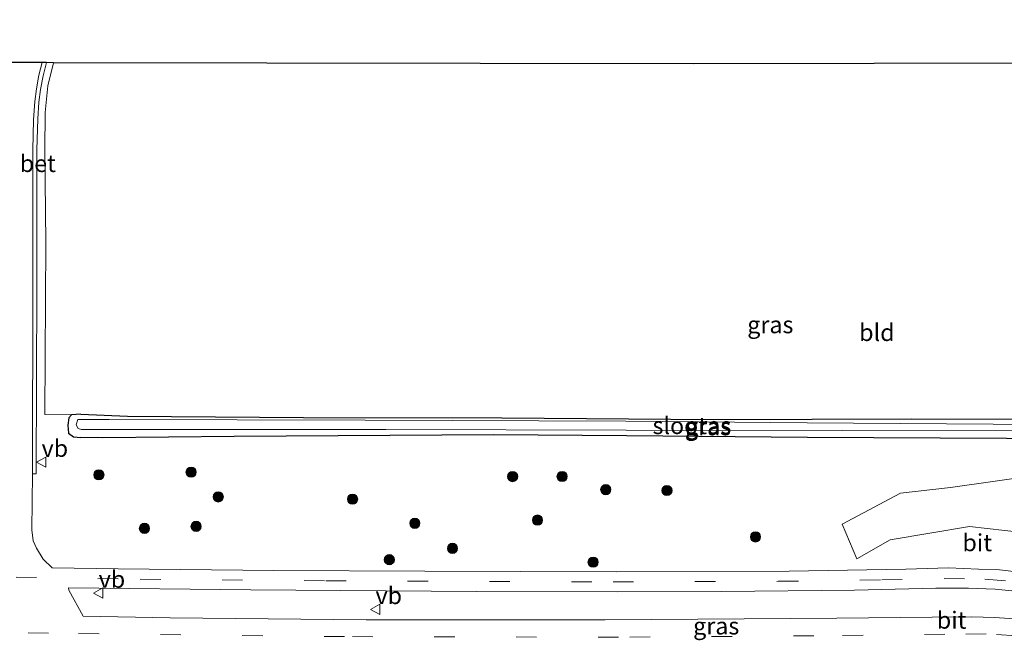
# Model space of a CAD drawing. Units: metres. Extents: x 239999 to 250003, y 576512 to 580187.
# Drawn here: x 247556 to 247701, y 576706 to 576797 of the extents above; entities that cross this region are included whole.
import ezdxf
from ezdxf.enums import TextEntityAlignment as Align

# ---------------------------------------------------------------- set-up
doc = ezdxf.new("R2010")
doc.units = ezdxf.units.M
doc.linetypes.add('VW-3-9_STREEP', pattern=[12, 3, -9])
doc.layers.get('0').update_dxf_attribs({"lineweight": 25})
for name, color, linetype, lineweight in [('B-ME-GR-BOOM-GV-B6', 93, 'Continuous', 18), ('B-ME-GR-BOOM-S-B1', 93, 'Continuous', 18), ('B-ME-IE-GRASLAND-GV-B6', 93, 'Continuous', 18), ('B-ME-IE-GRONDWERKLIJN-GROND_INGERICHT-GV-B6', 253, 'Continuous', 18), ('B-ME-OG-WATER-GV-B6', 153, 'Continuous', 18), ('B-ME-VH-VERH_SOORT-BETON-OVERIG-GV-B6', 8, 'IE-TERREINAFSCHEIDING-NATUURLIJK-HOUTWAL', 18), ('B-ME-VH-VERH_SOORT-BITUMEN-GV-B6', 8, 'IE-TERREINAFSCHEIDING-NATUURLIJK-HOUTWAL', 18), ('B-ME-VW-MARKERING-39STREEP-015-L-B1', 255, 'VW-3-9_STREEP', 18), ('B-ME-VW-MEUBILAIR_WEGMEUBILAIR-VERKEERSBORD-S-B1', 8, 'Continuous', 18)]:
    doc.layers.add(name, color=color, linetype=linetype, lineweight=lineweight)
doc.layers.add('B-ME-GW-INSTEEKWATERGANG-L-B1', color=10, linetype='Continuous')
doc.layers.add('B-ME-KG-KADASTRAAL-OPNAMEDTMGRENS-L-B1', color=10, linetype='Continuous')
doc.styles.add('NLCS-ISO', font='NLCS-ISO.TTF')
doc.linetypes.add('IE-TERREINAFSCHEIDING-NATUURLIJK-HOUTWAL', pattern='A,7,-1.5,[67,NLCS.SHX,S=0.75,R=45,X=0,Y=0],-1.5,7,-1.5,[70,NLCS.SHX,S=0.75,R=0,X=0,Y=0],-1.5', length=20)

# ---------------------------------------------------------------- blocks, each defined once
blk = doc.blocks.new('boom')
h = blk.add_hatch(color=256)
edge = h.paths.add_edge_path()
edge.add_arc((0, 0), 0.75, 0, 360)
blk.add_circle((0, 0), 0.75)
blk = doc.blocks.new('verkeersbord')
for p, q in [((0, 0.75), (-0.75, -0.625)), ((0.75, -0.625), (0, 0.75)), ((-0.75, -0.625), (0.75, -0.625))]:
    blk.add_line(p, q)

msp = doc.modelspace()

# ---------------------------------------------------------------- linework, layer by layer
at = {"layer": 'B-ME-GR-BOOM-GV-B6'}
msp.add_polyline3d([(247679.167, 576718.119, 0.421), (247677.013, 576723.181, 0.309), (247685.564, 576727.753, 0.179), (247692.882, 576728.6, 0.115), (247705.972, 576730.458, 0.113), (247715.944, 576730.541, 0.111), (247726.239, 576730.816, 0.121), (247741.925, 576729.434, 0.141), (247739.772, 576721.712, 0.269), (247729.724, 576723.276, 0.359), (247724.81, 576718.617, 0.359), (247713.509, 576725.4, 0.131), (247703.461, 576721.975, 0.211), (247695.647, 576722.862, 0.301), (247684.029, 576720.901, 0.295), (247679.167, 576718.119, 0.421)], dxfattribs=at)
at = {"layer": 'B-ME-GW-INSTEEKWATERGANG-L-B1'}
for points in [[(247565.395, 576739.333, -0.144), (247564.054, 576739.25, -0.182), (247563.64, 576738.776, -0.158), (247563.477, 576737.721, -0.134), (247563.612, 576736.524, -0.02), (247564.328, 576736.001, 0.04), (247565.396, 576735.896, 0.09)], [(247565.395, 576739.333, -0.144), (247572.238, 576739.059, -0.31), (247598.062, 576738.854, -0.41), (247627.118, 576738.785, -0.346), (247658.105, 576738.544, -0.346), (247687.121, 576738.645, -0.346), (247716.473, 576738.593, -0.274), (247746.715, 576738.651, -0.14), (247750.188, 576738.846, 0.016)], [(247750.188, 576738.846, 0.016), (247750.747, 576738.764, 0.016), (247751.155, 576738.332, 0.016), (247751.187, 576737.034, -0.022), (247750.999, 576736.342, -0.022), (247750.36, 576736.084, -0.022), (247748.916, 576735.926, -0.022), (247733.04, 576735.645, -0.058), (247701.098, 576735.771, -0.049), (247671.926, 576735.911, -0.064), (247645.399, 576736.158, -0.009)], [(247645.399, 576736.158, -0.009), (247625.95, 576736.318, -0.014), (247587.868, 576736.038, 0.054), (247568.607, 576735.882, 0.093), (247565.396, 576735.896, 0.09)]]:
    msp.add_polyline3d(points, dxfattribs=at)
at = {"layer": 'B-ME-IE-GRASLAND-GV-B6'}
for points in [[(247702.984, 576716.187, 0.412), (247700.069, 576716.502, 0.412), (247696.999, 576716.624, 0.412), (247692.572, 576716.782, 0.412), (247686.311, 576716.608, 0.415), (247669.21, 576716.298, 0.415), (247643.962, 576716.198, 0.537), (247615.826, 576716.308, 0.504), (247593.706, 576716.415, 0.513), (247570.865, 576716.642, 0.509), (247561.215, 576716.781, 0.511), (247559.885, 576718.052, 0.376), (247558.893, 576719.679, 0.376), (247558.389, 576720.773, 0.376), (247558.231, 576722.384, 0.358), (247558.319, 576730.597, 0.2), (247558.847, 576730.57, 0.212), (247558.932, 576757.954, 0.134), (247558.971, 576778.085, 0.116), (247559.089, 576782.657, 0.114), (247559.242, 576785.061, 0.108), (247559.489, 576786.93, 0.106), (247559.901, 576788.969, 0.106), (247560.357, 576790.878, 0.106), (247561.413, 576790.876, 0.006), (247560.567, 576787.462, 0.05), (247560.183, 576783.562, 0.062), (247560.104, 576778.055, 0.076), (247560.269, 576764.497, 0.032), (247560.109, 576739.292, -0.048), (247564.054, 576739.25, -0.182), (247563.64, 576738.776, -0.158), (247563.477, 576737.721, -0.134), (247563.612, 576736.524, -0.02), (247564.328, 576736.001, 0.04), (247565.396, 576735.896, 0.09), (247568.607, 576735.882, 0.093), (247587.868, 576736.038, 0.054), (247625.95, 576736.318, -0.014), (247645.399, 576736.158, -0.009), (247671.926, 576735.911, -0.064), (247701.098, 576735.771, -0.049)], [(247701.098, 576735.771, -0.049), (247671.926, 576735.911, -0.064), (247645.399, 576736.158, -0.009), (247625.95, 576736.318, -0.014), (247587.868, 576736.038, 0.054), (247568.607, 576735.882, 0.093), (247565.396, 576735.896, 0.09), (247564.328, 576736.001, 0.04), (247563.612, 576736.524, -0.02), (247563.477, 576737.721, -0.134), (247563.64, 576738.776, -0.158), (247564.054, 576739.25, -0.182), (247565.395, 576739.333, -0.144), (247572.238, 576739.059, -0.31), (247598.062, 576738.854, -0.41), (247627.118, 576738.785, -0.346), (247658.105, 576738.544, -0.346), (247687.121, 576738.645, -0.346), (247716.473, 576738.593, -0.274)], [(247565.508, 576738.568, -0.773), (247564.982, 576738.563, -0.773), (247564.731, 576737.767, -0.773), (247565.023, 576737.223, -0.773), (247565.52, 576737.103, -0.773), (247574.352, 576737.069, -0.773), (247610.133, 576737.065, -0.773), (247645.332, 576737.001, -0.773), (247708.772, 576736.884, -0.859), (247748.857, 576736.801, -0.859), (247749.664, 576736.955, -0.859), (247749.983, 576737.066, -0.859), (247750.019, 576737.397, -0.859), (247749.944, 576737.707, -0.859), (247749.664, 576737.861, -0.859), (247742.613, 576737.844, -0.859), (247705.929, 576737.826, -0.859), (247671.89, 576738.064, -0.859), (247645.269, 576738.308, -0.773), (247607.059, 576738.469, -0.773), (247569.55, 576738.551, -0.773), (247565.508, 576738.568, -0.773)], [(247679.167, 576718.119, 0.421), (247684.029, 576720.901, 0.295), (247695.647, 576722.862, 0.301), (247703.461, 576721.975, 0.211), (247713.509, 576725.4, 0.131), (247724.81, 576718.617, 0.359), (247729.724, 576723.276, 0.359), (247739.772, 576721.712, 0.269), (247741.925, 576729.434, 0.141), (247726.239, 576730.816, 0.121), (247715.944, 576730.541, 0.111), (247705.972, 576730.458, 0.113), (247692.882, 576728.6, 0.115), (247685.564, 576727.753, 0.179), (247677.013, 576723.181, 0.309), (247679.167, 576718.119, 0.421)], [(247563.594, 576713.868, 0.599), (247590.296, 576713.563, 0.591), (247623.337, 576713.334, 0.567), (247644.116, 576713.278, 0.567), (247659.33, 576713.349, 0.517), (247678.795, 576713.54, 0.517), (247690.743, 576713.836, 0.481), (247695.536, 576713.831, 0.457), (247699.414, 576713.683, 0.457), (247705.786, 576713.029, 0.457)], [(247703.017, 576709.255, 0.625), (247699.344, 576709.511, 0.625), (247696.033, 576709.603, 0.622), (247690.173, 576709.545, 0.577), (247676.219, 576709.415, 0.553), (247642.255, 576709.178, 0.609), (247607.207, 576709.185, 0.627), (247578.486, 576709.453, 0.642), (247565.726, 576709.691, 0.642), (247563.638, 576713.502, 0.579), (247563.594, 576713.868, 0.599)]]:
    msp.add_polyline3d(points, dxfattribs=at)
at = {"layer": 'B-ME-IE-GRONDWERKLIJN-GROND_INGERICHT-GV-B6'}
msp.add_polyline3d([(247716.473, 576738.593, -0.274), (247687.121, 576738.645, -0.346), (247658.105, 576738.544, -0.346), (247627.118, 576738.785, -0.346), (247598.062, 576738.854, -0.41), (247572.238, 576739.059, -0.31), (247565.395, 576739.333, -0.144), (247564.054, 576739.25, -0.182), (247560.109, 576739.292, -0.048), (247560.269, 576764.497, 0.032), (247560.104, 576778.055, 0.076), (247560.183, 576783.562, 0.062), (247560.567, 576787.462, 0.05), (247561.413, 576790.876, 0.006), (247655.229, 576790.727, -0.053), (247761.089, 576790.9, -0.169)], dxfattribs=at)
at = {"layer": 'B-ME-KG-KADASTRAAL-OPNAMEDTMGRENS-L-B1'}
msp.add_polyline3d([(247833.5, 576764.605, 0.25), (247829.802, 576764.098, 0.088), (247829.077, 576777.939, 0.076), (247828.393, 576791.011, 0.064), (247812.707, 576790.985, 0.083), (247812.676, 576797.18, 0.333), (247801.639, 576797.024, 0.435), (247780.475, 576796.41, 0.423), (247780.603, 576790.933, 0.427), (247779.63, 576790.931, 0.427), (247777.768, 576790.928, 0.427), (247771.903, 576790.918, 0.382), (247768.755, 576790.913, 0.229), (247766.364, 576790.909, -1.192), (247762.571, 576790.903, -1.192), (247761.089, 576790.9, -0.169), (247655.229, 576790.727, -0.053), (247561.413, 576790.876, 0.006), (247560.357, 576790.878, 0.106), (247559.74, 576790.879, 0.108), (247554.701, 576790.887, 0.116), (247554.05, 576790.888, 0.117), (247550.696, 576790.893, -0.052), (247480.34, 576791.005, -0.033)], dxfattribs=at)
at = {"layer": 'B-ME-OG-WATER-GV-B6'}
msp.add_polyline3d([(247565.508, 576738.568, -0.773), (247569.55, 576738.551, -0.773), (247607.059, 576738.469, -0.773), (247645.269, 576738.308, -0.773), (247671.89, 576738.064, -0.859), (247705.929, 576737.826, -0.859), (247742.613, 576737.844, -0.859), (247749.664, 576737.861, -0.859), (247749.944, 576737.707, -0.859), (247750.019, 576737.397, -0.859), (247749.983, 576737.066, -0.859), (247749.664, 576736.955, -0.859), (247748.857, 576736.801, -0.859), (247708.772, 576736.884, -0.859), (247645.332, 576737.001, -0.773), (247610.133, 576737.065, -0.773), (247574.352, 576737.069, -0.773), (247565.52, 576737.103, -0.773), (247565.023, 576737.223, -0.773), (247564.731, 576737.767, -0.773), (247564.982, 576738.563, -0.773), (247565.508, 576738.568, -0.773)], dxfattribs=at)
at = {"layer": 'B-ME-VH-VERH_SOORT-BETON-OVERIG-GV-B6'}
msp.add_polyline3d([(247559.74, 576790.879, 0.108), (247560.357, 576790.878, 0.106), (247559.901, 576788.969, 0.106), (247559.489, 576786.93, 0.106), (247559.242, 576785.061, 0.108), (247559.089, 576782.657, 0.114), (247558.971, 576778.085, 0.116), (247558.932, 576757.954, 0.134), (247558.847, 576730.57, 0.212), (247558.319, 576730.597, 0.2), (247558.346, 576758.218, 0.126), (247558.354, 576778.116, 0.12), (247558.465, 576782.51, 0.114), (247558.668, 576785.178, 0.114), (247558.907, 576787.058, 0.116), (247559.257, 576789.04, 0.11), (247559.74, 576790.879, 0.108)], dxfattribs=at)
at = {"layer": 'B-ME-VH-VERH_SOORT-BITUMEN-GV-B6'}
for points in [[(247554.701, 576790.887, 0.116), (247559.74, 576790.879, 0.108), (247559.257, 576789.04, 0.11), (247558.907, 576787.058, 0.116), (247558.668, 576785.178, 0.114), (247558.465, 576782.51, 0.114), (247558.354, 576778.116, 0.12), (247558.346, 576758.218, 0.126), (247558.319, 576730.597, 0.2), (247558.231, 576722.384, 0.358), (247558.389, 576720.773, 0.376), (247558.893, 576719.679, 0.376), (247559.885, 576718.052, 0.376), (247561.215, 576716.781, 0.511), (247570.865, 576716.642, 0.509), (247593.706, 576716.415, 0.513), (247615.826, 576716.308, 0.504), (247643.962, 576716.198, 0.537), (247669.21, 576716.298, 0.415), (247686.311, 576716.608, 0.415), (247692.572, 576716.782, 0.412), (247696.999, 576716.624, 0.412), (247700.069, 576716.502, 0.412), (247702.984, 576716.187, 0.412)], [(247563.594, 576713.868, 0.599), (247563.638, 576713.502, 0.579), (247565.726, 576709.691, 0.642), (247578.486, 576709.453, 0.642), (247607.207, 576709.185, 0.627), (247642.255, 576709.178, 0.609), (247676.219, 576709.415, 0.553), (247690.173, 576709.545, 0.577), (247696.033, 576709.603, 0.622), (247699.344, 576709.511, 0.625), (247703.017, 576709.255, 0.625)], [(247705.786, 576713.029, 0.457), (247699.414, 576713.683, 0.457), (247695.536, 576713.831, 0.457), (247690.743, 576713.836, 0.481), (247678.795, 576713.54, 0.517), (247659.33, 576713.349, 0.517), (247644.116, 576713.278, 0.567), (247623.337, 576713.334, 0.567), (247590.296, 576713.563, 0.591), (247563.594, 576713.868, 0.599)]]:
    msp.add_polyline3d(points, dxfattribs=at)
at = {"layer": 'B-ME-VW-MARKERING-39STREEP-015-L-B1'}
for points in [[(247464.06, 576718.07, 0.573), (247480.649, 576717.391, 0.537), (247513.74, 576716.321, 0.596), (247543.898, 576715.605, 0.519), (247574.115, 576715.127, 0.57), (247601.305, 576714.894, 0.552), (247643.427, 576714.744, 0.552)], [(247643.427, 576714.744, 0.552), (247667.608, 576714.822, 0.478), (247682.798, 576715.034, 0.475), (247691.949, 576715.221, 0.475), (247697.929, 576715.118, 0.475), (247703.983, 576714.678, 0.475), (247710.084, 576713.978, 0.478), (247716.13, 576713.439, 0.481), (247722.261, 576712.935, 0.508), (247728.438, 576712.631, 0.508), (247735.45, 576712.513, 0.523), (247747.942, 576712.732, 0.526), (247756.653, 576713.225, 0.526), (247759.259, 576713.428, 0.49), (247760.425, 576713.586, 0.49), (247761.409, 576713.73, 0.49), (247762.231, 576713.912, 0.49), (247764.364, 576714.491, 0.49), (247767.035, 576715.267, 0.487), (247768.953, 576715.696, 0.481), (247770.5, 576715.921, 0.496), (247771.758, 576716.037, 0.496), (247774.43, 576716.227, 0.493)], [(247644.211, 576706.63, 0.696), (247604.063, 576706.71, 0.657), (247560.673, 576707.216, 0.726), (247527.294, 576707.917, 0.714), (247483.869, 576709.16, 0.683), (247462.268, 576710.043, 0.686)], [(247831.992, 576704.315, 0.583), (247802.087, 576702.886, 0.52), (247775.479, 576701.651, 0.556), (247752.005, 576700.503, 0.559), (247739.851, 576700.199, 0.562), (247733.945, 576700.406, 0.568), (247729.06, 576701.017, 0.577), (247725.388, 576701.808, 0.577), (247719.513, 576703.394, 0.562), (247713.574, 576704.973, 0.586), (247708.327, 576706.045, 0.613), (247702.609, 576706.806, 0.607), (247698.12, 576707.121, 0.607), (247692.073, 576707.071, 0.607), (247672.866, 576706.827, 0.574), (247644.211, 576706.63, 0.696)]]:
    msp.add_polyline3d(points, dxfattribs=at)

# ---------------------------------------------------------------- block references
at = {"layer": 'B-ME-GR-BOOM-S-B1', "rotation": 90}
for p in [(247568.054, 576730.439, 0.276), (247581.558, 576730.833, 0.267), (247628.695, 576730.18, 0.186), (247635.948, 576730.192, 0.123), (247585.548, 576727.201, 0.185), (247642.345, 576728.265, 0.048), (247651.318, 576728.14, 0.043), (247605.239, 576726.875, 0.228), (247582.292, 576722.883, 0.445), (247614.364, 576723.333, 0.387), (247632.342, 576723.801, 0.393), (247574.722, 576722.588, 0.473), (247664.297, 576721.334, 0.383), (247619.876, 576719.657, 0.462), (247610.623, 576717.993, 0.534), (247640.491, 576717.635, 0.463)]:
    msp.add_blockref('boom', p, dxfattribs=at)
at = {"layer": 'B-ME-VW-MEUBILAIR_WEGMEUBILAIR-VERKEERSBORD-S-B1', "rotation": 90}
for p in [(247559.65, 576732.292, 0.16), (247568.019, 576713.098, 0.573), (247608.597, 576710.703, 0.855)]:
    msp.add_blockref('verkeersbord', p, dxfattribs=at)

# ---------------------------------------------------------------- texts
at = {"layer": 'B-ME-IE-GRASLAND-GV-B6', "ltscale": 0.2, "style": 'NLCS-ISO'}
for p in [(247666.473, 576752.452), (247657.332, 576737.489), (247657.375, 576737.6845), (247658.5375, 576708.28)]:
    msp.add_text('gras', height=2.5, dxfattribs=at).set_placement(p, align=Align.MIDDLE_CENTER)
at = {"layer": 'B-ME-IE-GRONDWERKLIJN-GROND_INGERICHT-GV-B6', "ltscale": 0.2, "style": 'NLCS-ISO'}
msp.add_text('bld', height=2.5, dxfattribs=at).set_placement((247682.0948, 576751.3123), align=Align.MIDDLE_CENTER)
at = {"layer": 'B-ME-OG-WATER-GV-B6', "ltscale": 0.2, "style": 'NLCS-ISO'}
msp.add_text('sloot', height=2.5, dxfattribs=at).set_placement((247653.1955, 576737.6664), align=Align.MIDDLE_CENTER)
at = {"layer": 'B-ME-VH-VERH_SOORT-BETON-OVERIG-GV-B6', "ltscale": 0.2, "style": 'NLCS-ISO'}
msp.add_text('bet', height=2.5, dxfattribs=at).set_placement((247559.0955, 576776.0929), align=Align.MIDDLE_CENTER)
at = {"layer": 'B-ME-VH-VERH_SOORT-BITUMEN-GV-B6', "ltscale": 0.2, "style": 'NLCS-ISO'}
for p in [(247696.8043, 576720.4928), (247693.0484, 576709.1278)]:
    msp.add_text('bit', height=2.5, dxfattribs=at).set_placement(p, align=Align.MIDDLE_CENTER)
at = {"layer": 'B-ME-VW-MEUBILAIR_WEGMEUBILAIR-VERKEERSBORD-S-B1', "ltscale": 0.2, "style": 'NLCS-ISO'}
for p in [(247559.65, 576732.292, 0.16), (247568.019, 576713.098, 0.573), (247608.597, 576710.703, 0.855)]:
    msp.add_text('vb', height=2.5, dxfattribs=at).set_placement(p, align=Align.BOTTOM_LEFT)

doc.saveas('drawing.dxf')
